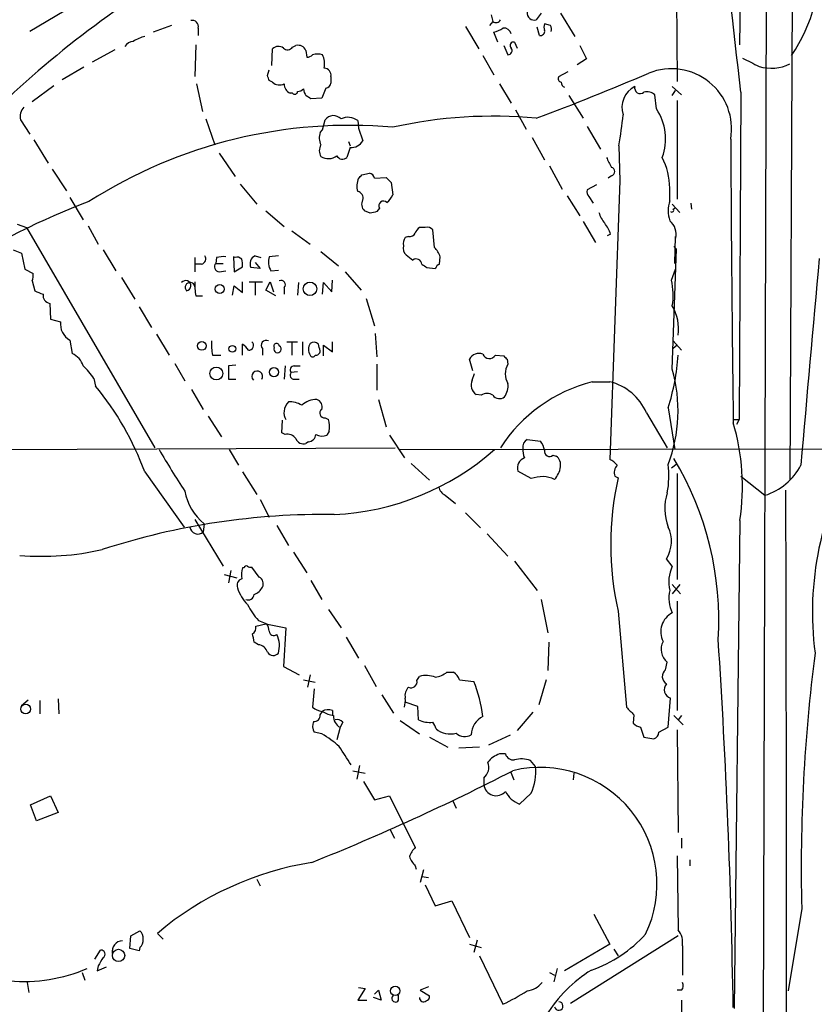
# Model space of a CAD drawing. Extents: x 4 to 1047, y 2 to 867.
# Drawn here: x 700 to 780, y 472 to 572 of the extents above; entities that cross this region are included whole.
import ezdxf

# ---------------------------------------------------------------- set-up
doc = ezdxf.new("R2010")
doc.units = 0
doc.header["$MEASUREMENT"] = 0
doc.layers.add('MAIN', color=5, linetype='CONTINUOUS')

msp = doc.modelspace()

# ---------------------------------------------------------------- linework, layer by layer
at = {"layer": 'MAIN'}
for p, q in [((772.668, 569.1293), (773.2607, 626.5333)), ((775.462, 624.9246), (774.446, 272.796)), ((778.1713, 624.9246), (777.748, 524.9333)), ((766.2333, 575.9873), (766.318, 565.404)), ((705.9507, 573.6166), (700.6167, 570.484)), ((747.6067, 571.5), (747.268, 571.0766)), ((747.4373, 572.1773), (747.6067, 571.5)), ((752.5173, 572.3466), (752.0093, 571.6693)), ((754.4647, 572.3466), (755.904, 569.976)), ((715.01, 571.0766), (713.1473, 570.3993)), ((717.7193, 570.8226), (717.7193, 570.0606)), ((744.8127, 570.992), (746.1673, 568.706)), ((752.348, 570.0606), (752.094, 570.9073)), ((753.4487, 571.0766), (752.856, 571.246)), ((748.1147, 569.3833), (747.6913, 570.3993)), ((709.2527, 568.6213), (706.9667, 567.3513)), ((717.4653, 569.1293), (717.3807, 565.912)), ((725.17, 567.0126), (725.2547, 568.706)), ((727.2867, 568.8753), (727.6253, 569.0446)), ((728.6413, 568.5366), (728.726, 567.8593)), ((748.7073, 569.0446), (749.1307, 568.1133)), ((749.808, 569.3833), (750.062, 568.7906)), ((756.412, 569.0446), (757.0893, 567.69)), ((746.5907, 568.0286), (747.6913, 566.0813)), ((757.0893, 567.69), (756.158, 567.0973)), ((706.12, 566.8433), (703.9187, 565.5733)), ((724.7467, 565.9966), (724.916, 566.5893)), ((725.2547, 565.3193), (724.916, 565.4886)), ((731.1813, 565.912), (731.1813, 565.2346)), ((754.2953, 565.912), (755.2267, 566.42)), ((700.8707, 563.372), (703.072, 564.9806)), ((717.55, 565.15), (718.1427, 562.356)), ((730.6733, 564.7266), (730.25, 563.7106)), ((748.284, 565.15), (749.4693, 563.2026)), ((765.81, 564.896), (766.7413, 564.0493)), ((727.2867, 564.2186), (727.0327, 564.2186)), ((730.25, 563.7106), (729.1493, 563.626)), ((755.3113, 563.9646), (756.7507, 561.6786)), ((764.2013, 562.61), (764.032, 564.0493)), ((765.81, 563.9646), (766.1487, 564.4726)), ((772.7527, 564.3033), (772.5833, 531.114)), ((749.8927, 562.5253), (750.9933, 560.578)), ((766.318, 563.4566), (766.318, 553.466)), ((699.6853, 561.5093), (700.6167, 560.07)), ((718.4813, 561.594), (719.4127, 558.9693)), ((730.3347, 560.4933), (730.5887, 561.5093)), ((730.0807, 560.2393), (730.3347, 560.4933)), ((733.8907, 561.4246), (733.9753, 560.6626)), ((733.9753, 560.6626), (734.3987, 559.3926)), ((757.174, 560.832), (758.5287, 558.546)), ((751.586, 559.7313), (752.856, 557.4453)), ((701.04, 559.4773), (702.4793, 557.1066)), ((733.1287, 558.7153), (732.79, 557.6993)), ((732.9593, 559.308), (733.1287, 558.8846)), ((760.3913, 558.8846), (760.476, 555.3286)), ((719.836, 558.1226), (721.4447, 555.752)), ((702.9027, 556.514), (704.342, 554.3126)), ((753.364, 556.8526), (754.634, 554.482)), ((734.314, 555.9213), (735.076, 556.0906)), ((735.584, 555.5826), (736.7693, 555.6673)), ((759.6293, 555.8366), (759.2907, 555.5826)), ((721.9527, 554.99), (723.646, 552.958)), ((737.2773, 555.1593), (737.4467, 553.8893)), ((758.1053, 554.9053), (757.174, 554.3973)), ((760.476, 555.3286), (759.46, 527.05)), ((765.556, 553.2966), (765.556, 554.5666)), ((704.6807, 553.6353), (706.0353, 551.3493)), ((755.142, 553.8046), (756.412, 551.7726)), ((757.3433, 553.72), (757.7667, 553.0426)), ((736.092, 552.5346), (735.838, 552.196)), ((765.81, 552.958), (766.572, 552.1113)), ((765.8947, 552.45), (766.064, 552.5346)), ((767.6727, 553.0426), (767.7573, 552.45)), ((724.5773, 552.2806), (726.44, 550.672)), ((735.1607, 552.0266), (734.568, 552.2806)), ((699.3467, 550.926), (700.278, 550.5873)), ((700.278, 550.5873), (713.3167, 528.2353)), ((706.5433, 550.7566), (707.5593, 548.894)), ((740.7487, 550.5873), (740.156, 550.5873)), ((756.7507, 551.18), (758.0207, 549.0633)), ((727.202, 550.2486), (729.0647, 548.894)), ((739.0553, 549.656), (738.7167, 549.5713)), ((741.68, 548.5553), (741.5107, 550.3333)), ((759.5447, 549.91), (759.206, 549.7406)), ((766.064, 546.9466), (766.1487, 549.656)), ((766.1487, 549.656), (766.1487, 549.4866)), ((766.2333, 548.386), (765.9793, 548.64)), ((698.9233, 548.3013), (699.77, 547.9626)), ((699.77, 547.9626), (700.1087, 546.354)), ((708.0673, 548.3013), (709.3373, 546.1846)), ((717.3807, 547.5393), (717.3807, 546.1)), ((719.582, 547.5393), (719.4973, 546.9466)), ((721.2753, 547.624), (721.36, 546.1)), ((721.4447, 547.5393), (721.2753, 547.624)), ((723.4767, 547.7086), (724.0693, 547.5393)), ((725.8473, 547.7086), (724.916, 547.624)), ((730.1653, 548.132), (731.9433, 546.6926)), ((742.188, 546.862), (742.2727, 547.624)), ((765.81, 536.194), (766.2333, 548.386)), ((718.058, 546.862), (717.4653, 546.862)), ((719.4973, 546.9466), (720.2593, 546.9466)), ((721.36, 546.1), (722.2067, 546.608)), ((723.9847, 546.4386), (723.0533, 546.5233)), ((723.4767, 547.0313), (723.9847, 546.4386)), ((740.918, 546.5233), (741.7647, 546.4386)), ((700.1087, 546.354), (700.9553, 545.9306)), ((709.93, 545.5073), (711.2847, 543.306)), ((719.836, 546.1), (720.5133, 546.1846)), ((725.0853, 546.1846), (725.8473, 546.2693)), ((732.6207, 546.1), (734.2293, 544.2373)), ((765.7253, 545.2533), (766.1487, 546.354)), ((700.8707, 545.1686), (701.1247, 544.1526)), ((721.1907, 543.7293), (721.36, 544.6606)), ((721.36, 544.6606), (722.2067, 543.9833)), ((722.2067, 543.9833), (722.2067, 545.084)), ((722.884, 545.084), (724.2387, 545.084)), ((723.4767, 544.9993), (723.4767, 543.7293)), ((724.5773, 544.2373), (725.0007, 545.084)), ((725.0007, 545.084), (725.3393, 544.068)), ((727.8793, 544.9993), (727.7947, 543.7293)), ((730.3347, 543.814), (730.4193, 544.9993)), ((730.4193, 544.9993), (731.266, 544.068)), ((731.266, 544.068), (731.3507, 545.2533)), ((717.4653, 543.6446), (718.1427, 543.6446)), ((725.5933, 543.6446), (724.5773, 544.2373)), ((726.44, 544.4913), (726.44, 543.814)), ((702.6487, 542.8826), (702.7333, 541.274)), ((711.708, 542.544), (712.978, 540.4273)), ((734.7373, 543.3906), (735.584, 540.5966)), ((702.7333, 541.274), (703.7493, 541.02)), ((713.486, 539.75), (714.756, 537.6333)), ((735.6687, 539.8346), (735.838, 537.464)), ((704.6807, 539.1573), (704.9347, 537.8026)), ((722.2067, 537.6333), (722.2067, 538.734)), ((726.694, 538.988), (727.7947, 538.988)), ((727.202, 538.9033), (727.202, 537.6333)), ((728.3027, 538.988), (728.3027, 537.6333)), ((730.4193, 537.5486), (730.4193, 538.6493)), ((730.4193, 538.6493), (731.3507, 537.972)), ((731.3507, 537.972), (731.3507, 538.988)), ((765.8947, 539.0726), (766.7413, 538.1413)), ((766.318, 538.6493), (765.8947, 538.3106)), ((719.1587, 537.6333), (720.0053, 537.6333)), ((724.2387, 538.3106), (724.2387, 537.6333)), ((747.8607, 537.6333), (748.7073, 537.5486)), ((715.3487, 536.7866), (716.3647, 535.0086)), ((721.5293, 536.6173), (720.7673, 536.5326)), ((720.7673, 536.5326), (720.7673, 535.178)), ((726.5247, 536.5326), (726.44, 535.178)), ((727.456, 536.5326), (728.0487, 536.5326)), ((735.838, 536.702), (735.838, 534.0773)), ((745.5747, 536.0246), (745.236, 537.21)), ((749.046, 537.21), (749.1307, 536.702)), ((727.7947, 535.94), (727.1173, 535.8553)), ((745.49, 535.0933), (745.744, 535.7706)), ((707.136, 535.2626), (707.3053, 534.5006)), ((720.7673, 535.178), (721.5293, 535.178)), ((727.456, 535.178), (727.964, 535.178)), ((757.682, 534.924), (759.46, 534.924)), ((717.042, 534.162), (718.2273, 532.13)), ((746.4213, 533.5693), (745.9133, 533.654)), ((736.0073, 533.146), (736.7693, 530.352)), ((763.1853, 531.7913), (765.302, 528.2353)), ((765.3867, 532.2993), (766.064, 528.066)), ((718.7353, 531.4526), (720.09, 529.336)), ((726.186, 529.7593), (726.2707, 531.0293)), ((730.5887, 531.2833), (730.9273, 531.114)), ((771.9907, 531.114), (772.5833, 531.114)), ((772.5833, 531.114), (772.3293, 530.606)), ((726.5247, 529.59), (726.186, 529.7593)), ((731.012, 529.9286), (730.758, 529.5053)), ((728.8953, 528.828), (728.6413, 528.6586)), ((737.108, 529.5053), (738.632, 527.2193)), ((751.078, 529.082), (752.4327, 528.9126)), ((681.6513, 527.9813), (737.7007, 528.2353)), ((720.852, 528.066), (721.7833, 526.4573)), ((738.124, 528.066), (825.5847, 528.1506)), ((739.3093, 526.6266), (741.172, 524.9333)), ((753.7027, 527.4733), (754.0413, 527.3886)), ((765.7253, 526.2033), (766.318, 526.6266)), ((712.3007, 525.78), (716.28, 520.192)), ((722.2067, 525.78), (723.646, 523.494)), ((751.5013, 525.1026), (750.1467, 525.8646)), ((766.318, 525.6106), (766.318, 514.858)), ((759.968, 525.3566), (760.3067, 525.1873)), ((772.7527, 525.3566), (775.208, 523.4093)), ((723.9847, 522.986), (724.916, 521.208)), ((742.7807, 523.4093), (743.7967, 522.5626)), ((744.8127, 521.6313), (746.3367, 520.1073)), ((717.3807, 520.954), (720.2593, 516.2126)), ((718.312, 520.5306), (718.2273, 519.684)), ((772.668, 520.8693), (772.0753, 471.3393)), ((725.678, 520.3613), (726.8633, 518.3293)), ((747.014, 519.5146), (749.1307, 517.2286)), ((727.3713, 517.652), (728.726, 515.5353)), ((749.808, 516.7206), (752.094, 513.7573)), ((765.81, 516.2126), (765.2173, 516.9746)), ((721.0213, 515.7893), (720.7673, 514.5193)), ((722.376, 516.0433), (722.2067, 516.0433)), ((723.9, 515.112), (723.138, 516.128)), ((720.344, 515.366), (721.614, 515.0273)), ((729.1493, 514.7733), (730.25, 512.826)), ((765.81, 514.35), (766.6567, 513.4186)), ((766.572, 514.35), (765.81, 513.4186)), ((752.5173, 512.826), (753.1947, 509.4393)), ((766.318, 512.6566), (766.318, 501.5653)), ((730.9273, 511.81), (732.1973, 509.9473)), ((760.3067, 511.6406), (761.1533, 501.904)), ((723.8153, 510.7093), (724.662, 510.3706)), ((723.5613, 510.1166), (724.5773, 510.3706)), ((724.5773, 510.3706), (726.6093, 509.9473)), ((726.6093, 509.9473), (726.3553, 506.0526)), ((732.7053, 509.016), (733.9753, 506.8993)), ((723.8153, 508.254), (723.392, 508.508)), ((753.2793, 508.508), (753.1947, 505.6293)), ((726.3553, 506.0526), (727.964, 505.206)), ((734.568, 506.1373), (735.7533, 504.0206)), ((765.1327, 505.714), (765.302, 506.476)), ((728.3873, 504.698), (729.5727, 504.444)), ((729.0647, 505.206), (728.8107, 503.936)), ((739.902, 504.6133), (740.156, 505.0366)), ((742.95, 505.46), (743.6273, 505.46)), ((744.22, 504.698), (745.6593, 504.5286)), ((753.0253, 504.698), (752.2633, 502.158)), ((729.488, 503.7666), (729.3187, 501.904)), ((699.77, 502.0733), (700.4473, 502.666)), ((701.6327, 502.5813), (701.6327, 501.2266)), ((703.4953, 502.7506), (703.58, 501.2266)), ((736.346, 503.174), (737.5313, 501.3113)), ((765.3867, 499.872), (765.6407, 502.8353)), ((731.3507, 501.5653), (731.3507, 501.0573)), ((739.9867, 501.9886), (738.7167, 502.412)), ((740.0713, 500.634), (739.9867, 501.9886)), ((730.0807, 501.142), (730.3347, 501.4806)), ((738.2087, 500.5493), (740.156, 499.1946)), ((751.6707, 501.396), (750.062, 499.5333)), ((761.9153, 501.142), (761.8307, 500.2953)), ((765.9793, 501.0573), (766.9107, 500.126)), ((766.7413, 501.0573), (766.4027, 500.634)), ((732.1127, 499.872), (731.774, 498.602)), ((732.3667, 500.38), (732.1127, 499.872)), ((762.5927, 499.872), (762.9313, 498.856)), ((764.4553, 499.364), (765.3867, 499.872)), ((766.318, 499.618), (766.4027, 489.204)), ((730.25, 499.1946), (729.488, 499.364)), ((741.172, 498.856), (743.0347, 497.84)), ((747.1833, 498.094), (749.3847, 499.11)), ((762.9313, 498.856), (763.9473, 498.6866)), ((746.252, 497.84), (744.1353, 497.7553)), ((748.8767, 497.1626), (748.284, 497.1626)), ((734.06, 495.9773), (733.806, 494.6226)), ((751.9247, 495.8926), (751.4167, 496.4853)), ((733.3827, 495.4693), (734.6527, 495.2153)), ((746.6753, 494.7073), (746.6753, 494.03)), ((749.3847, 495.3846), (749.7233, 494.538)), ((755.8193, 495.2153), (755.7347, 494.538)), ((734.4833, 494.3686), (735.584, 492.506)), ((700.7013, 491.998), (702.7333, 492.9293)), ((702.7333, 492.9293), (703.4953, 491.236)), ((735.584, 492.506), (737.108, 492.9293)), ((737.108, 492.9293), (739.7327, 487.68)), ((751.5013, 493.1833), (750.316, 492.0826)), ((701.294, 490.3893), (700.7013, 491.998)), ((743.5427, 492.4213), (743.8813, 491.6593)), ((703.4953, 491.236), (701.294, 490.3893)), ((737.1927, 489.458), (737.616, 488.6113)), ((766.7413, 488.6113), (766.7413, 487.5953)), ((766.318, 486.8333), (766.4027, 479.298)), ((739.7327, 485.8173), (739.8173, 485.4786)), ((767.588, 486.41), (767.588, 485.8173)), ((740.5793, 485.394), (740.2407, 484.124)), ((740.41, 484.7166), (741.0873, 484.632)), ((723.646, 484.4626), (723.9847, 483.7853)), ((740.7487, 483.87), (741.7647, 481.7533)), ((741.7647, 481.7533), (743.458, 482.2613)), ((743.458, 482.2613), (745.236, 478.536)), ((757.8513, 480.9066), (759.46, 477.8586)), ((778.9333, 481.4993), (777.5787, 473.1173)), ((710.7767, 477.4353), (710.8613, 478.7053)), ((710.8613, 478.7053), (711.7927, 479.2133)), ((714.1633, 478.3666), (713.5707, 478.9593)), ((766.4027, 478.7053), (755.4807, 471.8473)), ((745.236, 477.8586), (746.4213, 477.52)), ((745.998, 478.282), (745.6593, 477.012)), ((759.46, 477.8586), (754.888, 475.1493)), ((766.826, 477.6893), (766.826, 474.726)), ((707.2207, 476.3346), (707.8133, 477.266)), ((711.708, 477.1813), (710.7767, 477.4353)), ((711.7927, 477.52), (711.708, 477.1813)), ((746.252, 476.6733), (748.6227, 471.7626)), ((759.8833, 477.3506), (760.3067, 476.6733)), ((707.5593, 475.6573), (707.4747, 475.1493)), ((707.4747, 475.1493), (708.406, 475.5726)), ((705.9507, 474.98), (706.2047, 474.218)), ((753.364, 474.98), (753.872, 474.726)), ((754.126, 475.4033), (753.7873, 474.0486)), ((700.3627, 473.964), (700.532, 472.948)), ((734.6527, 473.3713), (733.8907, 472.186)), ((733.9753, 473.456), (734.6527, 473.3713)), ((735.584, 472.7786), (736.0073, 473.202)), ((736.0073, 473.202), (736.2613, 472.186)), ((738.0393, 472.186), (738.0393, 472.694)), ((741.0873, 473.5406), (740.2407, 473.202)), ((740.2407, 473.202), (741.172, 472.6093)), ((766.7413, 473.202), (766.318, 473.202)), ((733.8907, 472.186), (734.822, 472.186)), ((736.2613, 472.186), (735.4993, 472.44)), ((766.7413, 472.186), (766.7413, 465.7513))]:
    msp.add_line(p, q, dxfattribs=at)
for centre, radius in [((719.8973, 544.3432), 0.4513), ((729.0517, 544.3593), 0.6857), ((718.078, 538.5625), 0.4382), ((721.175, 538.2728), 0.3455), ((719.5506, 535.7701), 0.6583), ((725.3922, 535.9032), 0.4635), ((700.2057, 501.7256), 0.486), ((709.6303, 476.7227), 0.6294), ((737.7006, 473.1174), 0.4767)]:
    msp.add_circle(centre, radius, dxfattribs=at)
for centre, radius, start, end in [((-438.2874, 432.041), 1218.2411, 6.2327877, 7.1870538), ((762.299, 578.2604), 18.6714, 326.770546, 1.338662), ((687.6946, 588.8193), 18.6973, 292.812993, 323.111164), ((767.2402, 490.0606), 100.8151, 120.978708, 135.816942), ((717.1013, 570.9666), 0.6346, 346.883564, 103.116436), ((747.9272, 571.8569), 0.4797, 228.075823, 336.97863), ((751.7938, 572.356), 0.7197, 173.994744, 287.422886), ((747.2048, 572.7061), 2.3575, 281.90906, 306.972457), ((748.6786, 570.0014), 0.8231, 16.125159, 93.89418), ((752.4185, 570.4981), 0.4431, 260.845888, 9.154112), ((753.4909, 570.9073), 0.7196, 151.921424, 208.078576), ((752.6025, 570.6535), 0.9461, 349.679445, 26.565051), ((713.5723, 565.3717), 4.7767, 105.438908, 120.955734), ((711.2, 568.3674), 1.1039, 94.400696, 147.530798), ((725.8511, 568.1481), 0.8167, 51.877053, 136.910309), ((726.7833, 569.2471), 0.6258, 226.845523, 323.551253), ((727.8394, 568.2029), 0.8685, 22.593986, 104.271448), ((749.1307, 568.5366), 0.4233, 270, 36.875312), ((749.6936, 569.0556), 0.3472, 70.755916, 229.75492), ((728.6664, 568.8168), 0.9594, 273.561805, 312.837328), ((729.8267, 565.9744), 2.1984, 76.639496, 103.360504), ((728.0482, 567.1396), 2.4852, 351.18127, 23.066602), ((985.4085, 990.6558), 473.2642, 243.321695, 243.550889), ((730.4547, 566.025), 0.7353, 351.160239, 86.155342), ((765.7232, 560.5929), 6.1013, 350.272289, 111.982942), ((775.8491, 571.1567), 4.405, 253.734436, 295.535987), ((597.8389, 523.4201), 133.8594, 18.316973, 18.54617), ((664.6956, 796.5365), 250.5632, 290.393748, 293.209045), ((754.6199, 565.7003), 0.3875, 146.88812, 259.502061), ((725.9743, 566.1235), 1.0792, 228.177748, 295.56538), ((727.3915, 565.1012), 0.9527, 177.064019, 247.876971), ((727.7359, 565.3435), 0.9573, 273.521453, 312.879217), ((729.9658, 564.8476), 1.5919, 187.421011, 213.690068), ((730.5885, 565.3194), 0.5988, 278.140927, 351.859073), ((754.9981, 565.2516), 0.4539, 171.421795, 255.960695), ((763.1217, 562.7508), 2.4208, 117.604542, 197.637822), ((762.5644, 564.7549), 0.5819, 165.963757, 309.091948), ((727.5104, 564.3941), 0.2844, 218.11535, 358.770838), ((644.2453, 436.7953), 152.6261, 56.200547, 56.42973), ((763.2699, 563.2588), 1.098, 46.047932, 107.961359), ((700.9147, 561.8616), 1.2789, 134.144619, 195.99032), ((759.7492, 559.5815), 5.3845, 339.539603, 34.225135), ((731.4275, 560.8969), 1.0386, 42.162726, 143.867169), ((732.9141, 560.211), 1.5577, 51.175906, 117.397417), ((747.691, 514.8806), 46.9968, 84.727944, 102.590336), ((711.3453, 567.1084), 49.7307, 350.481462, 354.124141), ((733.0407, 511.9768), 48.9691, 84.837827, 122.641093), ((731.6139, 559.7036), 1.6241, 160.740588, 206.880597), ((3929.8526, 573.0332), 3158.1446, 180.2443984, 180.7666754), ((731.118, 558.3766), 1.122, 148.113158, 211.882505), ((733.2579, 560.0024), 1.2936, 264.267811, 331.87384), ((730.9099, 558.9619), 1.3935, 237.701302, 308.321415), ((732.3421, 558.1448), 0.6317, 205.928187, 315.153917), ((1013.3551, 684.1812), 283.9586, 206.450451, 206.679652), ((758.1585, 554.4263), 7.3988, 1.086534, 26.255095), ((759.5341, 556.26), 0.4339, 282.672011, 77.325092), ((735.7285, 554.7932), 1.9227, 155.759754, 197.094842), ((649.4947, 640.4019), 119.7133, 314.885375, 315.114625), ((734.9915, 555.4981), 0.5985, 8.116564, 81.883436), ((864.0232, 682.4132), 179.6053, 224.885409, 225.114592), ((733.8007, 553.5982), 0.6361, 340.063835, 81.86735), ((735.6255, 554.6943), 1.9912, 308.095812, 336.153792), ((757.7665, 554.1856), 0.6292, 160.338213, 227.731211), ((732.8475, 483.6281), 74.3598, 110.646616, 122.483555), ((735.2339, 552.9464), 0.9417, 152.493394, 224.995698), ((736.5153, 552.7765), 0.4876, 46.005377, 209.746339), ((768.4353, 552.2806), 3.0533, 160.563921, 199.436079), ((777.8434, 382.81), 174.5167, 103.9276, 104.156815), ((761.628, 553.1615), 3.4333, 197.811683, 218.791426), ((765.7677, 552.323), 0.1796, 225, 45), ((740.8326, 549.6566), 1.1506, 126.016391, 162.917772), ((740.9603, 549.9522), 0.6695, 34.698943, 108.426829), ((756.2777, 548.8605), 3.4314, 17.809238, 38.798798), ((764.4552, 549.9099), 1.7456, 345.966145, 50.903434), ((739.479, 548.9785), 0.9657, 142.1297, 195.24367), ((739.14, 550.3335), 0.6827, 262.873943, 330.239505), ((739.4509, 548.4708), 0.9386, 164.311196, 226.204368), ((739.803, 546.7065), 2.6346, 20.380163, 44.566345), ((717.9099, 547.4123), 0.5699, 285.062887, 31.327573), ((720.3017, 544.7882), 2.8437, 85.732646, 104.66029), ((721.6564, 546.9468), 0.6292, 42.268789, 109.661787), ((723.8722, 546.8991), 0.901, 116.038895, 204.650783), ((726.5645, 547.0882), 1.7334, 161.99466, 211.419537), ((866.1399, 716.8892), 211.6803, 233.018223, 233.247406), ((719.8449, 546.5946), 0.4947, 134.639654, 268.969112), ((720.6385, 546.8194), 1.5824, 352.322568, 20.362373), ((739.8204, 546.801), 0.5927, 5.906804, 125.20505), ((825.3312, 673.681), 152.6259, 236.192738, 236.421942), ((742.4846, 546.1422), 0.7785, 112.394546, 157.621866), ((6029.1066, 71.3059), 5269.9498, 174.8161609, 175.0453436), ((699.0067, 545.7612), 1.9559, 342.363579, 4.968472), ((716.4388, 544.6712), 0.5273, 280.40204, 141.521765), ((716.8868, 544.5054), 0.4989, 8.134975, 225), ((723.1817, 544.7028), 5.8135, 176.240339, 190.487673), ((726.1296, 544.7876), 0.4292, 316.331342, 117.412843), ((758.888, 543.7189), 7.0073, 351.048755, 12.648535), ((786.1979, 755.6331), 227.9505, 248.086337, 248.31552), ((702.7991, 543.704), 0.8351, 172.430747, 259.623965), ((761.7888, 540.2834), 4.6551, 352.369814, 30.251121), ((705.5741, 540.7682), 1.8421, 172.143499, 240.987389), ((724.8675, 538.6914), 5.806, 176.235486, 190.500354), ((721.4868, 537.4216), 1.4969, 28.737847, 61.253601), ((722.8628, 538.607), 0.47, 262.235383, 54.159053), ((724.5894, 538.6493), 0.4875, 60.253661, 224.002785), ((725.6568, 538.5435), 0.276, 4.384376, 212.480746), ((725.7588, 538.2375), 0.3701, 154.764271, 62.098705), ((729.9959, 538.2259), 1.1038, 147.523632, 212.471989), ((729.4407, 538.3031), 0.6381, 42.478454, 126.106598), ((560.646, 496.0453), 174.5654, 13.925632, 14.154815), ((704.064, 535.9362), 2.0595, 16.832743, 64.990333), ((729.3187, 537.7392), 0.2752, 202.632677, 337.367323), ((729.6453, 538.0627), 0.4355, 260.403577, 359.197333), ((746.1674, 536.7865), 1.0232, 65.561607, 155.549093), ((747.2481, 538.0118), 0.7201, 204.080445, 328.28981), ((833.5141, 622.0417), 119.7133, 224.893835, 225.123052), ((744.2388, 539.0912), 22.2118, 342.19496, 356.236612), ((702.1413, 532.0457), 5.941, 32.784075, 49.046602), ((727.4561, 536.1092), 0.4234, 90.013532, 216.848245), ((750.6969, 535.7283), 1.8442, 148.130956, 211.869044), ((723.6968, 535.4743), 0.5449, 327.053727, 224.36795), ((727.4561, 535.6014), 0.4234, 143.151755, 269.986468), ((751.0949, 532.0041), 15.3, 339.083934, 15.893494), ((746.541, 534.6205), 1.1524, 155.779055, 236.998017), ((761.5592, 519.6972), 15.7127, 104.285645, 147.085357), ((747.1837, 534.5218), 1.9609, 325.103969, 6.818404), ((758.1678, 529.6061), 5.4726, 23.533881, 76.342357), ((683.2483, 514.929), 31.0127, 20.480537, 39.130118), ((747.014, 532.6379), 1.104, 57.529206, 122.470794), ((748.2763, 534.0235), 0.8091, 214.14965, 309.594323), ((727.7822, 531.9125), 1.3431, 133.171647, 177.947587), ((726.9817, 530.4871), 2.4078, 59.106027, 92.818557), ((729.8101, 530.7153), 2.4317, 91.604814, 130.899545), ((729.4739, 532.377), 0.8144, 342.345915, 70.779678), ((727.371, 531.7066), 0.9651, 164.739674, 217.882794), ((730.4987, 531.7384), 0.4639, 122.419092, 281.186403), ((728.0497, 530.3127), 2.9871, 352.61209, 15.560458), ((750.1099, 524.3031), 22.8179, 351.344863, 16.477878), ((726.7301, 528.4817), 1.1272, 37.418895, 100.499437), ((728.7683, 529.717), 0.898, 278.130102, 351.869898), ((730.2968, 530.7064), 1.2866, 240.194911, 291.005858), ((728.3945, 529.435), 0.8147, 199.235614, 287.634284), ((751.5183, 528.32), 0.8801, 120.020246, 191.097982), ((750.5504, 527.4952), 2.3563, 11.905565, 36.980293), ((775.4771, 563.4125), 71.1396, 209.792542, 213.805085), ((730.2783, 547.8279), 26.3951, 272.696348, 311.522513), ((752.1365, 527.9389), 1.4968, 171.869356, 208.73449), ((753.364, 527.8685), 0.5204, 167.480746, 310.597713), ((812.3337, 511.5361), 32.3106, 149.40459, 187.3416), ((751.1961, 526.1866), 1.0977, 109.814985, 197.058213), ((753.3564, 526.4934), 1.1272, 349.500563, 52.581105), ((758.655, 525.2288), 1.9912, 38.095812, 66.153792), ((756.1889, 525.372), 9.2719, 349.380383, 7.249338), ((738.6114, 510.7159), 31.9151, 356.490061, 30.960616), ((751.9618, 526.6828), 2.5338, 318.926815, 351.03619), ((761.0125, 525.6952), 1.098, 136.047932, 197.961359), ((773.383, 529.2875), 6.155, 287.247959, 332.624379), ((752.5872, 522.2733), 3.0305, 64.915604, 110.997061), ((790.7795, 518.4139), 31.2165, 167.468206, 192.531615), ((721.6824, 524.7434), 5.3951, 189.719145, 231.338865), ((743.3588, 524.5662), 1.2933, 193.878289, 243.448818), ((770.204, 522.0462), 5.1618, 161.743013, 201.051935), ((-18986.532, 466.436), 19763.9403, 359.52601094, 0.16663886), ((730.4718, 448.7249), 72.7447, 89.174379, 108.008089), ((717.6844, 520.2963), 0.8184, 187.322141, 311.562021), ((762.4217, 518.735), 3.3037, 327.801222, 26.169486), ((701.8535, 545.02), 27.7981, 265.351572, 282.737794), ((725.4661, 515.2389), 3.3572, 166.136778, 185.063402), ((722.5877, 516.0433), 0.2116, 53.124688, 180), ((723.0109, 516.5932), 0.4823, 232.108345, 285.281169), ((769.1007, 514.6314), 3.6509, 154.335452, 193.8524), ((722.3598, 514.2727), 0.7109, 109.543761, 201.573922), ((723.5614, 514.4347), 0.7573, 333.431565, 63.438333), ((725.7513, 515.2914), 4.25, 197.529831, 224.397511), ((722.7239, 514.9278), 1.7282, 292.74279, 331.228134), ((768.7653, 512.9568), 3.3076, 165.994426, 206.686675), ((722.7623, 513.4239), 0.6361, 250.052295, 351.874993), ((729.8969, 516.0509), 8.0944, 207.462851, 221.293533), ((766.7609, 509.5737), 2.1226, 116.615754, 207.530856), ((722.8585, 509.9727), 0.7174, 300.507657, 11.571512), ((723.3914, 509.5237), 1.527, 3.187323, 33.684864), ((725.3816, 509.6297), 0.4661, 182.594747, 309.489206), ((511.6622, 466.6073), 215.836, 11.194029, 11.423217), ((723.434, 508.127), 2.5183, 343.394243, 26.992396), ((766.3248, 507.7812), 1.6582, 150.703419, 231.916519), ((-8.0272, 458.2866), 780.1285, 0.9649092, 3.709708), ((723.6968, 507.1589), 1.1015, 17.602583, 83.824094), ((725.3246, 507.8084), 0.6589, 208.700686, 322.498746), ((950.719, 485.5062), 171.8324, 172.677382, 181.336181), ((765.6611, 505.0229), 0.87, 127.40074, 239.328768), ((739.3094, 504.4863), 0.6061, 245.214956, 12.096078), ((740.832, 502.5531), 2.5739, 68.753759, 105.226809), ((741.3243, 507.6163), 2.7005, 279.385934, 307.013749), ((742.3993, 503.8933), 1.9906, 23.844128, 51.910186), ((739.8495, 503.0893), 1.1609, 133.167467, 192.638012), ((732.7322, 499.2427), 13.9661, 7.115195, 22.239686), ((765.8495, 503.6787), 0.8689, 136.693047, 256.094905), ((736.3434, 502.5816), 2.3868, 343.507232, 6.101609), ((730.7372, 503.7881), 2.3584, 233.024664, 258.077809), ((730.885, 500.4226), 1.2339, 67.826965, 120.97172), ((952.0091, 691.9978), 269.3726, 224.885393, 225.114607), ((729.4878, 501.0575), 0.5989, 261.888839, 8.111161), ((732.0135, 504.2031), 3.1985, 238.340392, 259.585241), ((732.6753, 500.9798), 1.2424, 176.423666, 243.076107), ((731.8163, 499.9989), 0.6694, 34.698943, 108.426829), ((741.2141, 502.9045), 2.5419, 243.282733, 276.700882), ((747.5533, 499.0515), 2.1488, 116.613942, 178.439956), ((730.5468, 499.999), 1.2346, 157.845274, 210.952614), ((740.0719, 499.2375), 1.8372, 14.664039, 38.451842), ((743.2707, 501.4371), 2.2425, 230.665831, 285.800102), ((762.9971, 501.4974), 1.675, 225.863544, 256.028469), ((725.2847, 490.3636), 10.1312, 48.271731, 60.652782), ((744.7521, 500.1744), 1.2488, 225.78838, 301.536569), ((763.6449, 499.4426), 0.8142, 291.80141, 354.460259), ((266.982, 200.6755), 551.9283, 32.356799, 32.585988), ((748.9606, 494.9622), 2.3021, 107.092116, 143.978848), ((749.6863, 497.4068), 0.8456, 196.784909, 278.274796), ((750.4839, 494.0874), 2.5729, 68.743614, 105.229924), ((745.7611, 495.808), 1.4308, 309.711746, 20.79601), ((752.4165, 483.965), 11.8349, 334.524916, 103.57467), ((746.5663, 495.3423), 5.3866, 336.371231, 5.863638), ((640.6165, 707.3192), 238.2566, 291.835397, 297.231257), ((747.9314, 494.1962), 1.267, 187.53727, 318.253796), ((751.2367, 494.5767), 2.6586, 207.415158, 249.738315), ((741.6091, 485.8317), 2.6338, 135.432244, 159.627527), ((741.6097, 487.6661), 2.6346, 200.380163, 224.566345), ((734.2758, 454.5391), 32.0164, 99.060406, 130.293537), ((711.1455, 478.4634), 0.9906, 354.391856, 49.204217), ((753.1543, 487.9303), 13.4513, 289.287212, 317.683705), ((764.8875, 478.0393), 1.9698, 349.765396, 39.716935), ((710.0318, 477.1422), 1.0552, 90.928511, 191.750792), ((711.1455, 478.2698), 0.9905, 310.799562, 5.608144), ((707.8557, 476.8568), 0.4114, 300.954203, 95.915695), ((919.4918, 349.0786), 246.8553, 148.922659, 149.151838), ((699.9996, 490.4055), 16.3336, 265.030518, 293.293982), ((765.4713, 462.788), 14.7276, 122.319617, 147.680383), ((750.7151, 475.5654), 2.4749, 278.431973, 319.678946), ((766.294, 473.6374), 0.6243, 315.772379, 31.546171), ((737.7112, 472.3659), 0.3742, 118.736331, 331.26367), ((740.7234, 472.5415), 0.4537, 284.017867, 8.594459), ((738.7797, 492.5048), 22.9592, 295.386202, 302.388661), ((740.5722, 472.4258), 0.4165, 178.045928, 308.820938), ((754.2915, 471.5894), 0.4272, 190.902243, 89.49036)]:
    msp.add_arc(centre, radius, start, end, dxfattribs=at)

doc.saveas('drawing.dxf')
